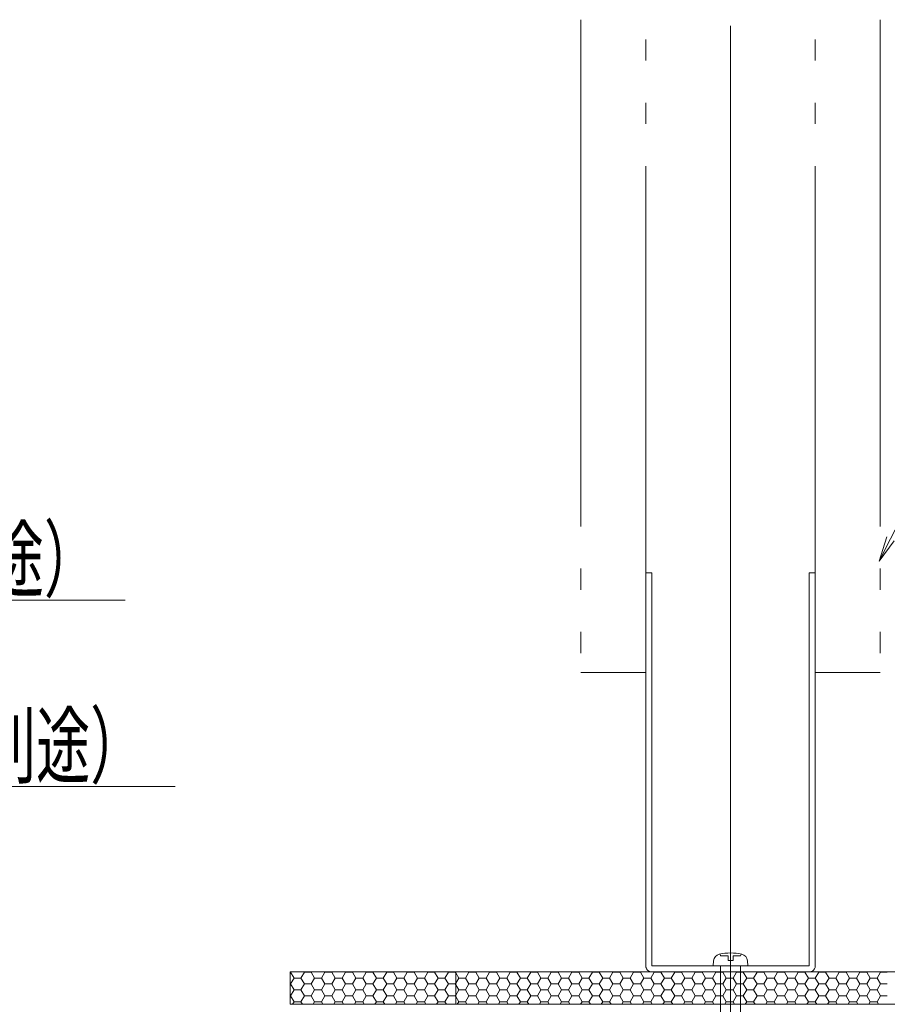
# Model space of a CAD drawing. Units: millimetres. Extents: x -1000 to 1000, y -693 to 692.
# Drawn here: x -151 to 23, y -501 to -303 of the extents above; entities that cross this region are included whole.
import ezdxf

# ---------------------------------------------------------------- set-up
doc = ezdxf.new("R2010")
doc.units = ezdxf.units.MM
doc.header["$LTSCALE"] = 5
doc.linetypes.add('JWW_PHANTOMX2', pattern=[27.093333, 20.32, -1.693333, 0.846667, -1.693333, 0.846667, -1.693333])
for name, color, linetype in [('0-3_間仕切り', 7, 'Continuous'), ('0-4_建具', 7, 'Continuous'), ('0-E_太線', 7, 'Continuous'), ('1-2_仕上断面', 7, 'Continuous'), ('6文字', 7, 'Continuous')]:
    doc.layers.add(name, color=color, linetype=linetype)
doc.styles.add('ＭＳ ゴシック', font='txt', dxfattribs={"height": 1})

# ---------------------------------------------------------------- blocks, each defined once
blk = doc.blocks.new('MLeader29_1-7_')
at = {"layer": '6文字', "color": 1, "linetype": 'Continuous', "lineweight": 5}
for p, q in [((4.641, -81.495), (8.008, -74.955)), ((8.008, -74.955), (8.368, -74.955)), ((8.368, -74.955), (39.958, -74.955))]:
    blk.add_line(p, q, dxfattribs=at)
at = {"layer": '6文字', "color": 2, "linetype": 'Continuous', "lineweight": 5}
for p, q in [((4.492, -81.419), (4.183, -82.384)), ((4.183, -82.384), (4.641, -81.495)), ((4.789, -81.571), (4.183, -82.384))]:
    blk.add_line(p, q, dxfattribs=at)
at = {"layer": '6文字', "color": 2, "linetype": 'Continuous', "lineweight": 20, "style": 'ＭＳ ゴシック', "width": 0.637163}
blk.add_text('後付けパーテーション（別途）\u3000', height=2.49936, dxfattribs=at).set_placement((8.458, -74.555))
blk = doc.blocks.new('MLeader31_1-7_')
at = {"layer": '6文字', "color": 1, "linetype": 'Continuous', "lineweight": 5}
for p, q in [((-61.454, -92.754), (-57.995, -83.96)), ((-57.995, -83.96), (-57.635, -83.96)), ((-57.635, -83.96), (-26.045, -83.96))]:
    blk.add_line(p, q, dxfattribs=at)
at = {"layer": '6文字', "color": 2, "linetype": 'Continuous', "lineweight": 5}
for p, q in [((-61.609, -92.693), (-61.82, -93.684)), ((-61.82, -93.684), (-61.454, -92.754)), ((-61.299, -92.815), (-61.82, -93.684))]:
    blk.add_line(p, q, dxfattribs=at)
at = {"layer": '6文字', "color": 2, "linetype": 'Continuous', "lineweight": 20, "style": 'ＭＳ ゴシック', "width": 0.637163}
blk.add_text('先付けパーテーション（別途）\u3000', height=2.49936, dxfattribs=at).set_placement((-57.545, -83.56))
blk = doc.blocks.new('MLeader32_1-7_')
at = {"layer": '6文字', "color": 1, "linetype": 'Continuous', "lineweight": 5}
for p, q in [((-54.938, -97.974), (-51.57, -91.434)), ((-51.57, -91.434), (-51.21, -91.434)), ((-51.21, -91.434), (-24.044, -91.434))]:
    blk.add_line(p, q, dxfattribs=at)
at = {"layer": '6文字', "color": 2, "linetype": 'Continuous', "lineweight": 5}
for p, q in [((-55.086, -97.898), (-55.396, -98.863)), ((-55.396, -98.863), (-54.938, -97.974)), ((-54.79, -98.05), (-55.396, -98.863))]:
    blk.add_line(p, q, dxfattribs=at)
at = {"layer": '6文字', "color": 2, "linetype": 'Continuous', "lineweight": 20, "style": 'ＭＳ ゴシック', "width": 0.637163}
blk.add_text('タイルカーペット（別途）\u3000', height=2.49936, dxfattribs=at).set_placement((-51.344, -91.034))

msp = doc.modelspace()

# ---------------------------------------------------------------- linework, layer by layer
at = {"layer": '0-3_間仕切り', "color": 8, "linetype": 'Continuous', "lineweight": 9}
for p, q in [((-97.15, -494.31), (-97.15, -500.81)), ((-63.96, -494.31), (-97.15, -494.31)), ((-97.15, -494.35), (-97.05, -494.35)), ((-97.05, -494.35), (-97.03, -494.31)), ((-96.36, -495.54), (-97.05, -494.35)), ((-97.05, -496.73), (-96.36, -495.54)), ((-96.36, -495.54), (-94.99, -495.54)), ((-94.99, -495.54), (-94.3, -494.35)), ((-94.3, -496.73), (-94.99, -495.54)), ((-94.3, -494.35), (-94.32, -494.31)), ((-94.3, -494.35), (-92.93, -494.35)), ((-92.93, -494.35), (-92.9, -494.31)), ((-92.24, -495.54), (-92.93, -494.35)), ((-92.93, -496.73), (-92.24, -495.54)), ((-92.24, -495.54), (-90.86, -495.54)), ((-90.86, -495.54), (-90.18, -494.35)), ((-90.18, -496.73), (-90.86, -495.54)), ((-90.18, -494.35), (-90.2, -494.31)), ((-90.18, -494.35), (-88.8, -494.35)), ((-88.8, -494.35), (-88.78, -494.31)), ((-88.11, -495.54), (-88.8, -494.35)), ((-88.8, -496.73), (-88.11, -495.54)), ((-88.11, -495.54), (-86.74, -495.54)), ((-86.74, -495.54), (-86.05, -494.35)), ((-86.05, -496.73), (-86.74, -495.54)), ((-86.05, -494.35), (-86.07, -494.31)), ((-86.05, -494.35), (-84.68, -494.35)), ((-84.68, -494.35), (-84.65, -494.31)), ((-83.99, -495.54), (-84.68, -494.35)), ((-84.68, -496.73), (-83.99, -495.54)), ((-83.99, -495.54), (-82.61, -495.54)), ((-82.61, -495.54), (-81.93, -494.35)), ((-81.93, -496.73), (-82.61, -495.54)), ((-81.93, -494.35), (-81.95, -494.31)), ((-81.93, -494.35), (-80.55, -494.35)), ((-80.55, -494.35), (-80.53, -494.31)), ((-79.86, -495.54), (-80.55, -494.35)), ((-80.55, -496.73), (-79.86, -495.54)), ((-79.86, -495.54), (-78.49, -495.54)), ((-78.49, -495.54), (-77.8, -494.35)), ((-77.8, -496.73), (-78.49, -495.54)), ((-77.8, -494.35), (-77.82, -494.31)), ((-77.8, -494.35), (-76.43, -494.35)), ((-76.43, -494.35), (-76.4, -494.31)), ((-75.74, -495.54), (-76.43, -494.35)), ((-76.43, -496.73), (-75.74, -495.54)), ((-75.74, -495.54), (-74.36, -495.54)), ((-74.36, -495.54), (-73.68, -494.35)), ((-73.68, -496.73), (-74.36, -495.54)), ((-73.68, -494.35), (-73.7, -494.31)), ((-73.68, -494.35), (-72.3, -494.35)), ((-72.3, -494.35), (-72.28, -494.31)), ((-71.61, -495.54), (-72.3, -494.35)), ((-72.3, -496.73), (-71.61, -495.54)), ((-71.61, -495.54), (-70.24, -495.54)), ((-70.24, -495.54), (-69.55, -494.35)), ((-69.55, -496.73), (-70.24, -495.54)), ((-69.55, -494.35), (-69.57, -494.31)), ((-69.55, -494.35), (-68.18, -494.35)), ((-68.18, -494.35), (-68.15, -494.31)), ((-67.49, -495.54), (-68.18, -494.35)), ((-68.18, -496.73), (-67.49, -495.54)), ((-67.49, -495.54), (-66.11, -495.54)), ((-66.11, -495.54), (-65.43, -494.35)), ((-65.43, -496.73), (-66.11, -495.54)), ((-65.43, -494.35), (-65.45, -494.31)), ((-65.43, -494.35), (-64.05, -494.35)), ((-64.05, -494.35), (-64.03, -494.31)), ((-63.96, -494.52), (-64.05, -494.35)), ((149.35, -494.31), (-63.96, -494.31)), ((-63.96, -494.31), (-63.96, -500.81)), ((-63.96, -500.81), (-63.96, -494.31)), ((-63.36, -495.54), (-63.96, -494.52)), ((-63.96, -496.57), (-63.36, -495.54)), ((-63.36, -495.54), (-61.99, -495.54)), ((-61.99, -495.54), (-61.3, -494.35)), ((-61.3, -496.73), (-61.99, -495.54)), ((-61.3, -494.35), (-61.32, -494.31)), ((-61.3, -494.35), (-59.93, -494.35)), ((-59.93, -494.35), (-59.9, -494.31)), ((-59.24, -495.54), (-59.93, -494.35)), ((-59.93, -496.73), (-59.24, -495.54)), ((-59.24, -495.54), (-57.86, -495.54)), ((-57.86, -495.54), (-57.18, -494.35)), ((-57.18, -496.73), (-57.86, -495.54)), ((-57.18, -494.35), (-57.2, -494.31)), ((-57.18, -494.35), (-55.8, -494.35)), ((-55.8, -494.35), (-55.78, -494.31)), ((-55.11, -495.54), (-55.8, -494.35)), ((-55.8, -496.73), (-55.11, -495.54)), ((-55.11, -495.54), (-53.74, -495.54)), ((-53.74, -495.54), (-53.05, -494.35)), ((-53.05, -496.73), (-53.74, -495.54)), ((-53.05, -494.35), (-53.07, -494.31)), ((-53.05, -494.35), (-51.68, -494.35)), ((-51.68, -494.35), (-51.65, -494.31)), ((-50.99, -495.54), (-51.68, -494.35)), ((-51.68, -496.73), (-50.99, -495.54)), ((-50.99, -495.54), (-49.61, -495.54)), ((-49.61, -495.54), (-48.93, -494.35)), ((-48.93, -496.73), (-49.61, -495.54)), ((-48.93, -494.35), (-48.95, -494.31)), ((-48.93, -494.35), (-47.55, -494.35)), ((-47.55, -494.35), (-47.53, -494.31)), ((-46.86, -495.54), (-47.55, -494.35)), ((-47.55, -496.73), (-46.86, -495.54)), ((-46.86, -495.54), (-45.49, -495.54)), ((-45.49, -495.54), (-44.8, -494.35)), ((-44.8, -496.73), (-45.49, -495.54)), ((-44.8, -494.35), (-44.82, -494.31)), ((-44.8, -494.35), (-43.43, -494.35)), ((-43.43, -494.35), (-43.4, -494.31)), ((-42.74, -495.54), (-43.43, -494.35)), ((-43.43, -496.73), (-42.74, -495.54)), ((-42.74, -495.54), (-41.36, -495.54)), ((-41.36, -495.54), (-40.68, -494.35)), ((-40.68, -496.73), (-41.36, -495.54)), ((-40.68, -494.35), (-40.7, -494.31)), ((-40.68, -494.35), (-39.3, -494.35)), ((-39.3, -494.35), (-39.28, -494.31)), ((-38.61, -495.54), (-39.3, -494.35)), ((-39.3, -496.73), (-38.61, -495.54)), ((-38.61, -495.54), (-37.24, -495.54)), ((-37.24, -495.54), (-36.55, -494.35)), ((-36.55, -496.73), (-37.24, -495.54)), ((-36.55, -494.35), (-36.57, -494.31)), ((-36.55, -494.35), (-35.18, -494.35)), ((-35.18, -494.35), (-35.15, -494.31)), ((-34.49, -495.54), (-35.18, -494.35)), ((-35.18, -496.73), (-34.49, -495.54)), ((-34.49, -495.54), (-33.11, -495.54)), ((-33.11, -495.54), (-32.43, -494.35)), ((-32.43, -496.73), (-33.11, -495.54)), ((-32.43, -494.35), (-32.45, -494.31)), ((-32.43, -494.35), (-31.05, -494.35)), ((-31.05, -494.35), (-31.03, -494.31)), ((-30.36, -495.54), (-31.05, -494.35)), ((-31.05, -496.73), (-30.36, -495.54)), ((-30.36, -495.54), (-28.99, -495.54)), ((-28.99, -495.54), (-28.3, -494.35)), ((-28.3, -496.73), (-28.99, -495.54)), ((-28.3, -494.35), (-28.32, -494.31)), ((-28.3, -494.35), (-26.93, -494.35)), ((-26.93, -494.35), (-26.9, -494.31)), ((-26.24, -495.54), (-26.93, -494.35)), ((-26.93, -496.73), (-26.24, -495.54)), ((-26.24, -495.54), (-24.86, -495.54)), ((-24.86, -495.54), (-24.18, -494.35)), ((-24.18, -496.73), (-24.86, -495.54)), ((-24.18, -494.35), (-24.2, -494.31)), ((-24.18, -494.35), (-22.8, -494.35)), ((-22.8, -494.35), (-22.78, -494.31)), ((-22.11, -495.54), (-22.8, -494.35)), ((-22.8, -496.73), (-22.11, -495.54)), ((-22.11, -495.54), (-20.74, -495.54)), ((-20.74, -495.54), (-20.05, -494.35)), ((-20.05, -496.73), (-20.74, -495.54)), ((-20.05, -494.35), (-20.07, -494.31)), ((-20.05, -494.35), (-18.68, -494.35)), ((-18.68, -494.35), (-18.65, -494.31)), ((-17.99, -495.54), (-18.68, -494.35)), ((-18.68, -496.73), (-17.99, -495.54)), ((-17.99, -495.54), (-16.61, -495.54)), ((-16.61, -495.54), (-15.93, -494.35)), ((-15.93, -496.73), (-16.61, -495.54)), ((-15.93, -494.35), (-15.95, -494.31)), ((-15.93, -494.35), (-14.55, -494.35)), ((-14.55, -494.35), (-14.53, -494.31)), ((-13.86, -495.54), (-14.55, -494.35)), ((-14.55, -496.73), (-13.86, -495.54)), ((-13.86, -495.54), (-12.49, -495.54)), ((-12.49, -495.54), (-11.8, -494.35)), ((-11.8, -496.73), (-12.49, -495.54)), ((-11.8, -494.35), (-11.82, -494.31)), ((-11.8, -494.35), (-10.43, -494.35)), ((-10.43, -494.35), (-10.4, -494.31)), ((-9.74, -495.54), (-10.43, -494.35)), ((-10.43, -496.73), (-9.74, -495.54)), ((-9.74, -495.54), (-8.36, -495.54)), ((-8.36, -495.54), (-7.68, -494.35)), ((-7.68, -496.73), (-8.36, -495.54)), ((-7.68, -494.35), (-7.7, -494.31)), ((-7.68, -494.35), (-6.3, -494.35)), ((-6.3, -494.35), (-6.28, -494.31)), ((-5.61, -495.54), (-6.3, -494.35)), ((-6.3, -496.73), (-5.61, -495.54)), ((-5.61, -495.54), (-4.24, -495.54)), ((-4.24, -495.54), (-3.55, -494.35)), ((-3.55, -496.73), (-4.24, -495.54)), ((-3.55, -494.35), (-3.57, -494.31)), ((-3.55, -494.35), (-2.18, -494.35)), ((-2.18, -494.35), (-2.15, -494.31)), ((-1.49, -495.54), (-2.18, -494.35)), ((-2.18, -496.73), (-1.49, -495.54)), ((-1.49, -495.54), (-0.11, -495.54)), ((-0.11, -495.54), (0.57, -494.35)), ((0.57, -496.73), (-0.11, -495.54)), ((0.57, -494.35), (0.55, -494.31)), ((0.57, -494.35), (1.95, -494.35)), ((1.95, -494.35), (1.97, -494.31)), ((2.64, -495.54), (1.95, -494.35)), ((1.95, -496.73), (2.64, -495.54)), ((2.64, -495.54), (4.01, -495.54)), ((4.01, -495.54), (4.7, -494.35)), ((4.7, -496.73), (4.01, -495.54)), ((4.7, -494.35), (4.68, -494.31)), ((4.7, -494.35), (6.07, -494.35)), ((6.07, -494.35), (6.1, -494.31)), ((6.76, -495.54), (6.07, -494.35)), ((6.07, -496.73), (6.76, -495.54)), ((6.76, -495.54), (8.14, -495.54)), ((8.14, -495.54), (8.82, -494.35)), ((8.82, -496.73), (8.14, -495.54)), ((8.82, -494.35), (8.8, -494.31)), ((8.82, -494.35), (10.2, -494.35)), ((10.2, -494.35), (10.22, -494.31)), ((10.89, -495.54), (10.2, -494.35)), ((10.2, -496.73), (10.89, -495.54)), ((10.89, -495.54), (12.26, -495.54)), ((12.26, -495.54), (12.95, -494.35)), ((12.95, -496.73), (12.26, -495.54)), ((12.95, -494.35), (12.93, -494.31)), ((12.95, -494.35), (14.32, -494.35)), ((14.32, -494.35), (14.35, -494.31)), ((15.01, -495.54), (14.32, -494.35)), ((14.32, -496.73), (15.01, -495.54)), ((15.01, -495.54), (16.39, -495.54)), ((16.39, -495.54), (17.07, -494.35)), ((17.07, -496.73), (16.39, -495.54)), ((17.07, -494.35), (17.05, -494.31)), ((17.07, -494.35), (18.45, -494.35)), ((18.45, -494.35), (18.47, -494.31)), ((19.14, -495.54), (18.45, -494.35)), ((18.45, -496.73), (19.14, -495.54)), ((19.14, -495.54), (20.51, -495.54)), ((20.51, -495.54), (21.2, -494.35)), ((21.2, -496.73), (20.51, -495.54)), ((21.2, -494.35), (21.18, -494.31)), ((21.2, -494.35), (22.57, -494.35)), ((-97.15, -496.73), (-97.05, -496.73)), ((-96.36, -497.93), (-97.05, -496.73)), ((-94.99, -497.93), (-94.3, -496.73)), ((-94.3, -496.73), (-92.93, -496.73)), ((-92.24, -497.93), (-92.93, -496.73)), ((-90.86, -497.93), (-90.18, -496.73)), ((-90.18, -496.73), (-88.8, -496.73)), ((-88.11, -497.93), (-88.8, -496.73)), ((-86.74, -497.93), (-86.05, -496.73)), ((-86.05, -496.73), (-84.68, -496.73)), ((-83.99, -497.93), (-84.68, -496.73)), ((-82.61, -497.93), (-81.93, -496.73)), ((-81.93, -496.73), (-80.55, -496.73)), ((-79.86, -497.93), (-80.55, -496.73)), ((-78.49, -497.93), (-77.8, -496.73)), ((-77.8, -496.73), (-76.43, -496.73)), ((-75.74, -497.93), (-76.43, -496.73)), ((-74.36, -497.93), (-73.68, -496.73)), ((-73.68, -496.73), (-72.3, -496.73)), ((-71.61, -497.93), (-72.3, -496.73)), ((-70.24, -497.93), (-69.55, -496.73)), ((-69.55, -496.73), (-68.18, -496.73)), ((-67.49, -497.93), (-68.18, -496.73)), ((-66.11, -497.93), (-65.43, -496.73)), ((-65.43, -496.73), (-64.05, -496.73)), ((-64.05, -496.73), (-63.96, -496.57)), ((-63.96, -496.9), (-64.05, -496.73)), ((-63.36, -497.93), (-63.96, -496.9)), ((-61.99, -497.93), (-61.3, -496.73)), ((-61.3, -496.73), (-59.93, -496.73)), ((-59.24, -497.93), (-59.93, -496.73)), ((-57.86, -497.93), (-57.18, -496.73)), ((-57.18, -496.73), (-55.8, -496.73)), ((-55.11, -497.93), (-55.8, -496.73)), ((-53.74, -497.93), (-53.05, -496.73)), ((-53.05, -496.73), (-51.68, -496.73)), ((-50.99, -497.93), (-51.68, -496.73)), ((-49.61, -497.93), (-48.93, -496.73)), ((-48.93, -496.73), (-47.55, -496.73)), ((-46.86, -497.93), (-47.55, -496.73)), ((-45.49, -497.93), (-44.8, -496.73)), ((-44.8, -496.73), (-43.43, -496.73)), ((-42.74, -497.93), (-43.43, -496.73)), ((-41.36, -497.93), (-40.68, -496.73)), ((-40.68, -496.73), (-39.3, -496.73)), ((-38.61, -497.93), (-39.3, -496.73)), ((-37.24, -497.93), (-36.55, -496.73)), ((-36.55, -496.73), (-35.18, -496.73)), ((-34.49, -497.93), (-35.18, -496.73)), ((-33.11, -497.93), (-32.43, -496.73)), ((-32.43, -496.73), (-31.05, -496.73)), ((-30.36, -497.93), (-31.05, -496.73)), ((-28.99, -497.93), (-28.3, -496.73)), ((-28.3, -496.73), (-26.93, -496.73)), ((-26.24, -497.93), (-26.93, -496.73)), ((-24.86, -497.93), (-24.18, -496.73)), ((-24.18, -496.73), (-22.8, -496.73)), ((-22.11, -497.93), (-22.8, -496.73)), ((-20.74, -497.93), (-20.05, -496.73)), ((-20.05, -496.73), (-18.68, -496.73)), ((-17.99, -497.93), (-18.68, -496.73)), ((-16.61, -497.93), (-15.93, -496.73)), ((-15.93, -496.73), (-14.55, -496.73)), ((-13.86, -497.93), (-14.55, -496.73)), ((-12.49, -497.93), (-11.8, -496.73)), ((-11.8, -496.73), (-10.43, -496.73)), ((-9.74, -497.93), (-10.43, -496.73)), ((-8.36, -497.93), (-7.68, -496.73)), ((-7.68, -496.73), (-6.3, -496.73)), ((-5.61, -497.93), (-6.3, -496.73)), ((-4.24, -497.93), (-3.55, -496.73)), ((-3.55, -496.73), (-2.18, -496.73)), ((-1.49, -497.93), (-2.18, -496.73)), ((-0.11, -497.93), (0.57, -496.73)), ((0.57, -496.73), (1.95, -496.73)), ((2.64, -497.93), (1.95, -496.73)), ((4.01, -497.93), (4.7, -496.73)), ((4.7, -496.73), (6.07, -496.73)), ((6.76, -497.93), (6.07, -496.73)), ((8.14, -497.93), (8.82, -496.73)), ((8.82, -496.73), (10.2, -496.73)), ((10.89, -497.93), (10.2, -496.73)), ((12.26, -497.93), (12.95, -496.73)), ((12.95, -496.73), (14.32, -496.73)), ((15.01, -497.93), (14.32, -496.73)), ((16.39, -497.93), (17.07, -496.73)), ((17.07, -496.73), (18.45, -496.73)), ((19.14, -497.93), (18.45, -496.73)), ((20.51, -497.93), (21.2, -496.73)), ((21.2, -496.73), (22.57, -496.73)), ((-97.15, -499.12), (-97.05, -499.12)), ((-97.05, -499.12), (-96.36, -497.93)), ((-96.36, -500.31), (-97.05, -499.12)), ((-96.36, -497.93), (-94.99, -497.93)), ((-94.3, -499.12), (-94.99, -497.93)), ((-94.99, -500.31), (-94.3, -499.12)), ((-94.3, -499.12), (-92.93, -499.12)), ((-92.93, -499.12), (-92.24, -497.93)), ((-92.24, -500.31), (-92.93, -499.12)), ((-92.24, -497.93), (-90.86, -497.93)), ((-90.18, -499.12), (-90.86, -497.93)), ((-90.86, -500.31), (-90.18, -499.12)), ((-90.18, -499.12), (-88.8, -499.12)), ((-88.8, -499.12), (-88.11, -497.93)), ((-88.11, -500.31), (-88.8, -499.12)), ((-88.11, -497.93), (-86.74, -497.93)), ((-86.05, -499.12), (-86.74, -497.93)), ((-86.74, -500.31), (-86.05, -499.12)), ((-86.05, -499.12), (-84.68, -499.12)), ((-84.68, -499.12), (-83.99, -497.93)), ((-83.99, -500.31), (-84.68, -499.12)), ((-83.99, -497.93), (-82.61, -497.93)), ((-81.93, -499.12), (-82.61, -497.93)), ((-82.61, -500.31), (-81.93, -499.12)), ((-81.93, -499.12), (-80.55, -499.12)), ((-80.55, -499.12), (-79.86, -497.93)), ((-79.86, -500.31), (-80.55, -499.12)), ((-79.86, -497.93), (-78.49, -497.93)), ((-77.8, -499.12), (-78.49, -497.93)), ((-78.49, -500.31), (-77.8, -499.12)), ((-77.8, -499.12), (-76.43, -499.12)), ((-76.43, -499.12), (-75.74, -497.93)), ((-75.74, -500.31), (-76.43, -499.12)), ((-75.74, -497.93), (-74.36, -497.93)), ((-73.68, -499.12), (-74.36, -497.93)), ((-74.36, -500.31), (-73.68, -499.12)), ((-73.68, -499.12), (-72.3, -499.12)), ((-72.3, -499.12), (-71.61, -497.93)), ((-71.61, -500.31), (-72.3, -499.12)), ((-71.61, -497.93), (-70.24, -497.93)), ((-69.55, -499.12), (-70.24, -497.93)), ((-70.24, -500.31), (-69.55, -499.12)), ((-69.55, -499.12), (-68.18, -499.12)), ((-68.18, -499.12), (-67.49, -497.93)), ((-67.49, -500.31), (-68.18, -499.12)), ((-67.49, -497.93), (-66.11, -497.93)), ((-65.43, -499.12), (-66.11, -497.93)), ((-66.11, -500.31), (-65.43, -499.12)), ((-65.43, -499.12), (-64.05, -499.12)), ((-64.05, -499.12), (-63.96, -498.95)), ((-63.96, -499.28), (-64.05, -499.12)), ((-63.96, -498.95), (-63.36, -497.93)), ((-63.36, -500.31), (-63.96, -499.28)), ((-63.36, -497.93), (-61.99, -497.93)), ((-61.3, -499.12), (-61.99, -497.93)), ((-61.99, -500.31), (-61.3, -499.12)), ((-61.3, -499.12), (-59.93, -499.12)), ((-59.93, -499.12), (-59.24, -497.93)), ((-59.24, -500.31), (-59.93, -499.12)), ((-59.24, -497.93), (-57.86, -497.93)), ((-57.18, -499.12), (-57.86, -497.93)), ((-57.86, -500.31), (-57.18, -499.12)), ((-57.18, -499.12), (-55.8, -499.12)), ((-55.8, -499.12), (-55.11, -497.93)), ((-55.11, -500.31), (-55.8, -499.12)), ((-55.11, -497.93), (-53.74, -497.93)), ((-53.05, -499.12), (-53.74, -497.93)), ((-53.74, -500.31), (-53.05, -499.12)), ((-53.05, -499.12), (-51.68, -499.12)), ((-51.68, -499.12), (-50.99, -497.93)), ((-50.99, -500.31), (-51.68, -499.12)), ((-50.99, -497.93), (-49.61, -497.93)), ((-48.93, -499.12), (-49.61, -497.93)), ((-49.61, -500.31), (-48.93, -499.12)), ((-48.93, -499.12), (-47.55, -499.12)), ((-47.55, -499.12), (-46.86, -497.93)), ((-46.86, -500.31), (-47.55, -499.12)), ((-46.86, -497.93), (-45.49, -497.93)), ((-44.8, -499.12), (-45.49, -497.93)), ((-45.49, -500.31), (-44.8, -499.12)), ((-44.8, -499.12), (-43.43, -499.12)), ((-43.43, -499.12), (-42.74, -497.93)), ((-42.74, -500.31), (-43.43, -499.12)), ((-42.74, -497.93), (-41.36, -497.93)), ((-40.68, -499.12), (-41.36, -497.93)), ((-41.36, -500.31), (-40.68, -499.12)), ((-40.68, -499.12), (-39.3, -499.12)), ((-39.3, -499.12), (-38.61, -497.93)), ((-38.61, -500.31), (-39.3, -499.12)), ((-38.61, -497.93), (-37.24, -497.93)), ((-36.55, -499.12), (-37.24, -497.93)), ((-37.24, -500.31), (-36.55, -499.12)), ((-36.55, -499.12), (-35.18, -499.12)), ((-35.18, -499.12), (-34.49, -497.93)), ((-34.49, -500.31), (-35.18, -499.12)), ((-34.49, -497.93), (-33.11, -497.93)), ((-32.43, -499.12), (-33.11, -497.93)), ((-33.11, -500.31), (-32.43, -499.12)), ((-32.43, -499.12), (-31.05, -499.12)), ((-31.05, -499.12), (-30.36, -497.93)), ((-30.36, -500.31), (-31.05, -499.12)), ((-30.36, -497.93), (-28.99, -497.93)), ((-28.3, -499.12), (-28.99, -497.93)), ((-28.99, -500.31), (-28.3, -499.12)), ((-28.3, -499.12), (-26.93, -499.12)), ((-26.93, -499.12), (-26.24, -497.93)), ((-26.24, -500.31), (-26.93, -499.12)), ((-26.24, -497.93), (-24.86, -497.93)), ((-24.18, -499.12), (-24.86, -497.93)), ((-24.86, -500.31), (-24.18, -499.12)), ((-24.18, -499.12), (-22.8, -499.12)), ((-22.8, -499.12), (-22.11, -497.93)), ((-22.11, -500.31), (-22.8, -499.12)), ((-22.11, -497.93), (-20.74, -497.93)), ((-20.05, -499.12), (-20.74, -497.93)), ((-20.74, -500.31), (-20.05, -499.12)), ((-20.05, -499.12), (-18.68, -499.12)), ((-18.68, -499.12), (-17.99, -497.93)), ((-17.99, -500.31), (-18.68, -499.12)), ((-17.99, -497.93), (-16.61, -497.93)), ((-15.93, -499.12), (-16.61, -497.93)), ((-16.61, -500.31), (-15.93, -499.12)), ((-15.93, -499.12), (-14.55, -499.12)), ((-14.55, -499.12), (-13.86, -497.93)), ((-13.86, -500.31), (-14.55, -499.12)), ((-13.86, -497.93), (-12.49, -497.93)), ((-11.8, -499.12), (-12.49, -497.93)), ((-12.49, -500.31), (-11.8, -499.12)), ((-11.8, -499.12), (-10.43, -499.12)), ((-10.43, -499.12), (-9.74, -497.93)), ((-9.74, -500.31), (-10.43, -499.12)), ((-9.74, -497.93), (-8.36, -497.93)), ((-7.68, -499.12), (-8.36, -497.93)), ((-8.36, -500.31), (-7.68, -499.12)), ((-7.68, -499.12), (-6.3, -499.12)), ((-6.3, -499.12), (-5.61, -497.93)), ((-5.61, -500.31), (-6.3, -499.12)), ((-5.61, -497.93), (-4.24, -497.93)), ((-3.55, -499.12), (-4.24, -497.93)), ((-4.24, -500.31), (-3.55, -499.12)), ((-3.55, -499.12), (-2.18, -499.12)), ((-2.18, -499.12), (-1.49, -497.93)), ((-1.49, -500.31), (-2.18, -499.12)), ((-1.49, -497.93), (-0.11, -497.93)), ((0.57, -499.12), (-0.11, -497.93)), ((-0.11, -500.31), (0.57, -499.12)), ((0.57, -499.12), (1.95, -499.12)), ((1.95, -499.12), (2.64, -497.93)), ((2.64, -500.31), (1.95, -499.12)), ((2.64, -497.93), (4.01, -497.93)), ((4.7, -499.12), (4.01, -497.93)), ((4.01, -500.31), (4.7, -499.12)), ((4.7, -499.12), (6.07, -499.12)), ((6.07, -499.12), (6.76, -497.93)), ((6.76, -500.31), (6.07, -499.12)), ((6.76, -497.93), (8.14, -497.93)), ((8.82, -499.12), (8.14, -497.93)), ((8.14, -500.31), (8.82, -499.12)), ((8.82, -499.12), (10.2, -499.12)), ((10.2, -499.12), (10.89, -497.93)), ((10.89, -500.31), (10.2, -499.12)), ((10.89, -497.93), (12.26, -497.93)), ((12.95, -499.12), (12.26, -497.93)), ((12.26, -500.31), (12.95, -499.12)), ((12.95, -499.12), (14.32, -499.12)), ((14.32, -499.12), (15.01, -497.93)), ((15.01, -500.31), (14.32, -499.12)), ((15.01, -497.93), (16.39, -497.93)), ((17.07, -499.12), (16.39, -497.93)), ((16.39, -500.31), (17.07, -499.12)), ((17.07, -499.12), (18.45, -499.12)), ((18.45, -499.12), (19.14, -497.93)), ((19.14, -500.31), (18.45, -499.12)), ((19.14, -497.93), (20.51, -497.93)), ((21.2, -499.12), (20.51, -497.93)), ((20.51, -500.31), (21.2, -499.12)), ((21.2, -499.12), (22.57, -499.12)), ((-97.15, -500.81), (-63.96, -500.81)), ((-96.66, -500.81), (-96.36, -500.31)), ((-96.36, -500.31), (-94.99, -500.31)), ((-94.7, -500.81), (-94.99, -500.31)), ((-92.53, -500.81), (-92.24, -500.31)), ((-92.24, -500.31), (-90.86, -500.31)), ((-90.57, -500.81), (-90.86, -500.31)), ((-88.41, -500.81), (-88.11, -500.31)), ((-88.11, -500.31), (-86.74, -500.31)), ((-86.45, -500.81), (-86.74, -500.31)), ((-84.28, -500.81), (-83.99, -500.31)), ((-83.99, -500.31), (-82.61, -500.31)), ((-82.32, -500.81), (-82.61, -500.31)), ((-80.16, -500.81), (-79.86, -500.31)), ((-79.86, -500.31), (-78.49, -500.31)), ((-78.2, -500.81), (-78.49, -500.31)), ((-76.03, -500.81), (-75.74, -500.31)), ((-75.74, -500.31), (-74.36, -500.31)), ((-74.07, -500.81), (-74.36, -500.31)), ((-71.91, -500.81), (-71.61, -500.31)), ((-71.61, -500.31), (-70.24, -500.31)), ((-69.95, -500.81), (-70.24, -500.31)), ((-67.78, -500.81), (-67.49, -500.31)), ((-67.49, -500.31), (-66.11, -500.31)), ((-65.82, -500.81), (-66.11, -500.31)), ((-63.96, -500.81), (149.35, -500.81)), ((-63.66, -500.81), (-63.36, -500.31)), ((-63.36, -500.31), (-61.99, -500.31)), ((-61.7, -500.81), (-61.99, -500.31)), ((-59.53, -500.81), (-59.24, -500.31)), ((-59.24, -500.31), (-57.86, -500.31)), ((-57.57, -500.81), (-57.86, -500.31)), ((-55.41, -500.81), (-55.11, -500.31)), ((-55.11, -500.31), (-53.74, -500.31)), ((-53.45, -500.81), (-53.74, -500.31)), ((-51.28, -500.81), (-50.99, -500.31)), ((-50.99, -500.31), (-49.61, -500.31)), ((-49.32, -500.81), (-49.61, -500.31)), ((-47.16, -500.81), (-46.86, -500.31)), ((-46.86, -500.31), (-45.49, -500.31)), ((-45.2, -500.81), (-45.49, -500.31)), ((-43.03, -500.81), (-42.74, -500.31)), ((-42.74, -500.31), (-41.36, -500.31)), ((-41.07, -500.81), (-41.36, -500.31)), ((-38.91, -500.81), (-38.61, -500.31)), ((-38.61, -500.31), (-37.24, -500.31)), ((-36.95, -500.81), (-37.24, -500.31)), ((-34.78, -500.81), (-34.49, -500.31)), ((-34.49, -500.31), (-33.11, -500.31)), ((-32.82, -500.81), (-33.11, -500.31)), ((-30.66, -500.81), (-30.36, -500.31)), ((-30.36, -500.31), (-28.99, -500.31)), ((-28.7, -500.81), (-28.99, -500.31)), ((-26.53, -500.81), (-26.24, -500.31)), ((-26.24, -500.31), (-24.86, -500.31)), ((-24.57, -500.81), (-24.86, -500.31)), ((-22.41, -500.81), (-22.11, -500.31)), ((-22.11, -500.31), (-20.74, -500.31)), ((-20.45, -500.81), (-20.74, -500.31)), ((-18.28, -500.81), (-17.99, -500.31)), ((-17.99, -500.31), (-16.61, -500.31)), ((-16.32, -500.81), (-16.61, -500.31)), ((-14.16, -500.81), (-13.86, -500.31)), ((-13.86, -500.31), (-12.49, -500.31)), ((-12.2, -500.81), (-12.49, -500.31)), ((-10.03, -500.81), (-9.74, -500.31)), ((-9.74, -500.31), (-8.36, -500.31)), ((-8.07, -500.81), (-8.36, -500.31)), ((-5.91, -500.81), (-5.61, -500.31)), ((-5.61, -500.31), (-4.24, -500.31)), ((-3.95, -500.81), (-4.24, -500.31)), ((-1.78, -500.81), (-1.49, -500.31)), ((-1.49, -500.31), (-0.11, -500.31)), ((0.18, -500.81), (-0.11, -500.31)), ((2.34, -500.81), (2.64, -500.31)), ((2.64, -500.31), (4.01, -500.31)), ((4.3, -500.81), (4.01, -500.31)), ((6.47, -500.81), (6.76, -500.31)), ((6.76, -500.31), (8.14, -500.31)), ((8.43, -500.81), (8.14, -500.31)), ((10.59, -500.81), (10.89, -500.31)), ((10.89, -500.31), (12.26, -500.31)), ((12.55, -500.81), (12.26, -500.31)), ((14.72, -500.81), (15.01, -500.31)), ((15.01, -500.31), (16.39, -500.31)), ((16.68, -500.81), (16.39, -500.31)), ((18.84, -500.81), (19.14, -500.31)), ((19.14, -500.31), (20.51, -500.31)), ((20.8, -500.81), (20.51, -500.31))]:
    msp.add_line(p, q, dxfattribs=at)
at = {"layer": '0-3_間仕切り', "color": 8, "linetype": 'Continuous', "lineweight": 5}
for p in [(149.35, -494.31), (-97.15, -500.81)]:
    msp.add_line(p, (-97.15, -494.31), dxfattribs=at)
at = {"layer": '0-4_建具', "color": 5, "linetype": 'Continuous', "lineweight": 18}
msp.add_line((-8.86, -607.11), (-8.86, -304.6), dxfattribs=at)
at = {"layer": '0-E_太線', "color": 7, "linetype": 'Continuous', "lineweight": 5}
for p, q in [((-10.86, -491.11), (-10.96, -490.74)), ((-9.36, -491.11), (-10.86, -491.11)), ((-9.36, -492.01), (-9.36, -491.11)), ((-8.36, -492.01), (-8.36, -491.11)), ((-6.86, -491.11), (-8.36, -491.11)), ((-6.86, -491.11), (-6.75, -490.74)), ((-12.36, -493.11), (-12.27, -492.1)), ((-5.36, -493.11), (-12.36, -493.11)), ((-10.86, -493.11), (-6.86, -493.11)), ((-10.86, -493.11), (-10.86, -602.12)), ((-8.36, -492.01), (-9.36, -492.01)), ((-6.86, -493.11), (-6.86, -599.09)), ((-5.36, -493.11), (-5.44, -492.1))]:
    msp.add_line(p, q, dxfattribs=at)
for centre, radius, start, end in [((-10.77, -492.23), 1.5, 103.0354, 175), ((-8.86, -500.51), 10, 76.9646, 103.0354), ((-6.94, -492.23), 1.5, 5, 76.9646)]:
    msp.add_arc(centre, radius, start, end, dxfattribs=at)
at = {"layer": '1-2_仕上断面', "color": 5, "linetype": 'JWW_PHANTOMX2', "lineweight": 5}
for p, q in [((-38.86, -303.37), (-38.86, -434.31)), ((-25.86, -434.31), (-25.86, -303.37)), ((8.14, -434.31), (8.14, -303.37)), ((21.14, -303.37), (21.14, -434.31)), ((-25.86, -414.31), (-24.66, -414.31)), ((-25.86, -414.31), (-25.86, -493.11)), ((-24.66, -414.31), (-24.66, -493.11)), ((6.94, -414.31), (8.14, -414.31)), ((6.94, -493.11), (6.94, -414.31)), ((8.14, -493.11), (8.14, -414.31)), ((-38.86, -434.31), (-25.86, -434.31)), ((21.14, -434.31), (8.14, -434.31)), ((-24.66, -493.11), (6.94, -493.11)), ((-24.66, -494.31), (6.94, -494.31))]:
    msp.add_line(p, q, dxfattribs=at)
for centre, start, end in [((-24.66, -493.11), 180, 270), ((6.94, -493.11), 270, 0)]:
    msp.add_arc(centre, 1.2, start, end, dxfattribs=at)

# ---------------------------------------------------------------- block references
at = {"layer": '6文字', "color": 2, "linetype": 'Continuous', "lineweight": 20, "xscale": 5, "yscale": 5}
for name in ['MLeader29_1-7_', 'MLeader31_1-7_', 'MLeader32_1-7_']:
    msp.add_blockref(name, (0, 0), dxfattribs=at)

doc.saveas('drawing.dxf')
